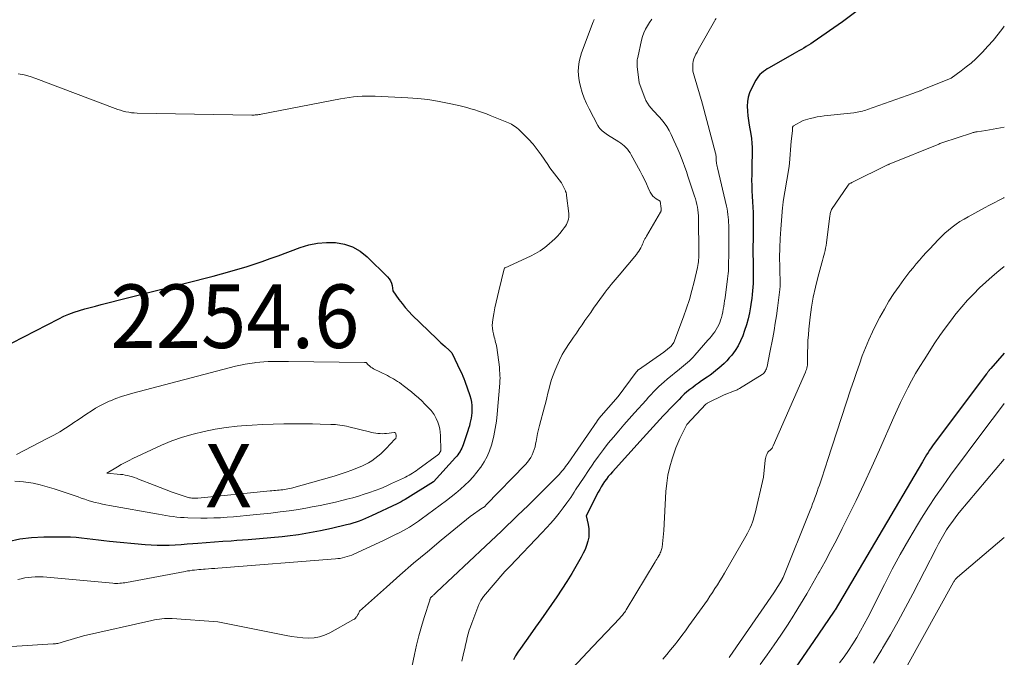
# Model space of a CAD drawing. Units: feet. Extents: x 1142031 to 1146672, y 7069020 to 7074982.
# Drawn here: x 1146517 to 1146672, y 7070500 to 7070600 of the extents above; entities that cross this region are included whole.
import ezdxf
from ezdxf.enums import TextEntityAlignment as Align

# ---------------------------------------------------------------- set-up
doc = ezdxf.new("R2010")
doc.units = ezdxf.units.FT
doc.header["$MEASUREMENT"] = 0
for name, color, linetype, lineweight in [('Level 44', 7, 'Continuous', 0), ('Level 45', 7, 'Continuous', 0), ('Level 46', 7, 'Continuous', 0)]:
    doc.layers.add(name, color=color, linetype=linetype, lineweight=lineweight)
doc.styles.add('Style-ENGINEERING', font='ENGINEERING.shx')

msp = doc.modelspace()

# ---------------------------------------------------------------- linework, layer by layer
at = {"layer": 'Level 44', "color": 32, "linetype": 'Continuous', "lineweight": 30, "flags": 128}
for points, elevation in [([(1146648.88, 7070601.89), (1146646.57, 7070600.15), (1146641.95, 7070596.95), (1146641.59, 7070596.7), (1146641.22, 7070596.47), (1146640.84, 7070596.25), (1146640.46, 7070596.03), (1146640.08, 7070595.82), (1146639.69, 7070595.61), (1146639.31, 7070595.39), (1146638.93, 7070595.18), (1146635.03, 7070592.94), (1146634.72, 7070592.75), (1146634.41, 7070592.54), (1146634.12, 7070592.33), (1146633.83, 7070592.1), (1146633.57, 7070591.85), (1146633.32, 7070591.59), (1146633.11, 7070591.3), (1146632.92, 7070590.99), (1146632.21, 7070589.66), (1146631.92, 7070588.99), (1146631.7, 7070588.3), (1146631.6, 7070587.59), (1146631.57, 7070586.86), (1146631.62, 7070586.11), (1146631.68, 7070585.37), (1146631.78, 7070584.63), (1146631.89, 7070583.9), (1146632.14, 7070582.48), (1146632.24, 7070581.77), (1146632.31, 7070581.06), (1146632.34, 7070580.35), (1146632.35, 7070579.64), (1146632.33, 7070578.93), (1146632.31, 7070578.21), (1146632.29, 7070577.5), (1146632.28, 7070576.78), (1146632.26, 7070576.08), (1146632.25, 7070575.23), (1146632.26, 7070574.38), (1146632.3, 7070573.53), (1146632.35, 7070572.69), (1146632.4, 7070571.84), (1146632.44, 7070570.99), (1146632.47, 7070570.14), (1146632.47, 7070569.29), (1146632.47, 7070568.03), (1146632.47, 7070567.26), (1146632.47, 7070566.49), (1146632.47, 7070565.72), (1146632.46, 7070564.95), (1146632.46, 7070564.18), (1146632.46, 7070563.41), (1146632.47, 7070562.64), (1146632.49, 7070561.86), (1146632.51, 7070560.75), (1146632.51, 7070560.16), (1146632.51, 7070559.57), (1146632.49, 7070558.98), (1146632.45, 7070558.39), (1146632.41, 7070557.8), (1146632.35, 7070557.22), (1146632.28, 7070556.63), (1146632.2, 7070556.05), (1146632.09, 7070555.3), (1146631.92, 7070554.35), (1146631.72, 7070553.41), (1146631.45, 7070552.48), (1146631.15, 7070551.57), (1146630.85, 7070550.73), (1146630.51, 7070549.92), (1146630.12, 7070549.15), (1146629.64, 7070548.41), (1146629.12, 7070547.71), (1146628.73, 7070547.25), (1146628.35, 7070546.81), (1146627.95, 7070546.39), (1146627.53, 7070546), (1146627.09, 7070545.62), (1146626.64, 7070545.25), (1146626.18, 7070544.9), (1146625.72, 7070544.55), (1146625.25, 7070544.22), (1146624.38, 7070543.62), (1146623.91, 7070543.29), (1146623.44, 7070542.95), (1146622.98, 7070542.61), (1146622.53, 7070542.26), (1146622.08, 7070541.89), (1146621.65, 7070541.52), (1146621.23, 7070541.12), (1146620.83, 7070540.72), (1146619.41, 7070539.24), (1146618.87, 7070538.68), (1146618.34, 7070538.11), (1146617.81, 7070537.54), (1146617.28, 7070536.96), (1146616.75, 7070536.39), (1146616.23, 7070535.81), (1146615.7, 7070535.23), (1146615.18, 7070534.65), (1146610.35, 7070529.33), (1146610.03, 7070528.96), (1146609.71, 7070528.58), (1146609.42, 7070528.19), (1146609.13, 7070527.8), (1146608.86, 7070527.39), (1146608.6, 7070526.97), (1146608.35, 7070526.55), (1146608.12, 7070526.11), (1146606.22, 7070522.41), (1146606.54, 7070521.03), (1146606.64, 7070520.37), (1146606.67, 7070519.7), (1146606.62, 7070519.04), (1146606.5, 7070518.38), (1146606.3, 7070517.73), (1146606.07, 7070517.1), (1146605.78, 7070516.49), (1146605.46, 7070515.89), (1146603.95, 7070513.32), (1146603.19, 7070512.07), (1146602.41, 7070510.84), (1146601.61, 7070509.62), (1146600.78, 7070508.42), (1146599.93, 7070507.23), (1146599.09, 7070506.04), (1146598.24, 7070504.85), (1146597.4, 7070503.66), (1146595.88, 7070501.52), (1146595.49, 7070500.94), (1146595.11, 7070500.34), (1146594.78, 7070499.72)], 2240), ([(1146508.54, 7070545.87), (1146523.26, 7070553.42), (1146524.05, 7070553.8), (1146524.86, 7070554.15), (1146525.68, 7070554.45), (1146526.52, 7070554.72), (1146527.36, 7070554.96), (1146528.21, 7070555.19), (1146529.06, 7070555.42), (1146529.92, 7070555.64), (1146547.57, 7070560.13), (1146548.86, 7070560.47), (1146550.16, 7070560.83), (1146551.44, 7070561.2), (1146552.73, 7070561.6), (1146554, 7070562.01), (1146555.27, 7070562.44), (1146556.54, 7070562.88), (1146557.8, 7070563.34), (1146561.23, 7070564.62), (1146562.6, 7070565.03), (1146563.98, 7070565.31), (1146565.39, 7070565.42), (1146566.81, 7070565.41), (1146568.19, 7070565.15), (1146569.48, 7070564.73), (1146570.66, 7070564.04), (1146571.76, 7070563.17), (1146574.98, 7070560.03), (1146575.24, 7070559.72), (1146575.45, 7070559.39), (1146575.6, 7070559.02), (1146575.7, 7070558.63), (1146575.83, 7070557.8), (1146576.77, 7070556.46), (1146577.26, 7070555.8), (1146577.77, 7070555.17), (1146578.31, 7070554.56), (1146578.88, 7070553.98), (1146582.71, 7070550.26), (1146583.04, 7070549.95), (1146583.36, 7070549.64), (1146583.7, 7070549.34), (1146584.04, 7070549.04), (1146584.69, 7070548.47), (1146584.78, 7070548.39), (1146585.09, 7070548.05), (1146586.48, 7070545.17), (1146586.65, 7070544.78), (1146586.82, 7070544.4), (1146586.97, 7070544.01), (1146587.12, 7070543.61), (1146587.92, 7070541.31), (1146588.07, 7070540.81), (1146588.18, 7070540.29), (1146588.23, 7070539.77), (1146588.25, 7070539.24), (1146588.25, 7070539.01), (1146588.23, 7070538.6), (1146588.2, 7070538.18), (1146588.13, 7070537.77), (1146588.05, 7070537.36), (1146587.95, 7070536.95), (1146587.85, 7070536.55), (1146587.73, 7070536.15), (1146587.6, 7070535.75), (1146586.88, 7070533.57), (1146586.77, 7070533.29), (1146586.66, 7070533.02), (1146586.53, 7070532.76), (1146586.38, 7070532.5), (1146586.22, 7070532.25), (1146586.05, 7070532.01), (1146585.87, 7070531.78), (1146585.68, 7070531.56), (1146582.2, 7070527.75), (1146577.77, 7070524.98), (1146577.46, 7070524.79), (1146577.14, 7070524.61), (1146576.81, 7070524.44), (1146576.48, 7070524.27), (1146572.48, 7070522.38), (1146572, 7070522.17), (1146571.52, 7070521.96), (1146571.03, 7070521.76), (1146570.54, 7070521.57), (1146570.04, 7070521.4), (1146569.54, 7070521.24), (1146569.03, 7070521.09), (1146568.52, 7070520.96), (1146566.15, 7070520.4), (1146564.44, 7070520.02), (1146562.73, 7070519.69), (1146561, 7070519.42), (1146559.27, 7070519.2), (1146558.41, 7070519.1), (1146556.64, 7070518.92), (1146554.86, 7070518.75), (1146553.08, 7070518.61), (1146551.3, 7070518.49), (1146550.36, 7070518.43), (1146549.05, 7070518.35), (1146547.74, 7070518.25), (1146546.43, 7070518.15), (1146545.12, 7070518.05), (1146544.38, 7070517.98), (1146543.44, 7070517.91), (1146542.51, 7070517.84), (1146541.57, 7070517.78), (1146540.63, 7070517.73), (1146539.69, 7070517.71), (1146538.75, 7070517.71), (1146537.81, 7070517.75), (1146536.88, 7070517.82), (1146531.27, 7070518.35), (1146530.38, 7070518.44), (1146529.5, 7070518.54), (1146528.62, 7070518.66), (1146527.74, 7070518.79), (1146526.86, 7070518.9), (1146525.98, 7070518.98), (1146525.09, 7070519.03), (1146524.21, 7070519.05), (1146520.89, 7070519.05), (1146519, 7070518.95), (1146517.12, 7070518.73), (1146515.28, 7070518.3)], 2250), ([(1146672, 7070547.98), (1146669.86, 7070545.59), (1146669.81, 7070545.54), (1146669.77, 7070545.49), (1146669.73, 7070545.43), (1146669.68, 7070545.38), (1146669.64, 7070545.33), (1146669.6, 7070545.27), (1146669.56, 7070545.22), (1146669.52, 7070545.16), (1146669.48, 7070545.1), (1146669.41, 7070545.02), (1146669.35, 7070544.93), (1146669.29, 7070544.85), (1146669.22, 7070544.76), (1146660.99, 7070533.77), (1146660.73, 7070533.43), (1146660.49, 7070533.08), (1146660.25, 7070532.72), (1146660.01, 7070532.37), (1146659.78, 7070532), (1146659.56, 7070531.64), (1146659.34, 7070531.28), (1146659.12, 7070530.91), (1146645.41, 7070507.62), (1146645.4, 7070507.6), (1146645.38, 7070507.59), (1146645.37, 7070507.57), (1146645.36, 7070507.55), (1146645.31, 7070507.47), (1146645.3, 7070507.45), (1146645.28, 7070507.43), (1146645.27, 7070507.41), (1146645.26, 7070507.39), (1146641.97, 7070502.59), (1146637.01, 7070495.38)], 2230)]:
    msp.add_lwpolyline(points, dxfattribs=dict(at, elevation=elevation))
at = {"layer": 'Level 45', "color": 32, "linetype": 'Continuous', "lineweight": 0, "flags": 128}
for points, elevation in [([(1146607.5, 7070600.53), (1146607.42, 7070600.35), (1146607.35, 7070600.17), (1146605.51, 7070595.25), (1146605.33, 7070594.69), (1146605.18, 7070594.13), (1146605.08, 7070593.56), (1146605, 7070592.98), (1146604.98, 7070592.4), (1146605, 7070591.82), (1146605.07, 7070591.24), (1146605.18, 7070590.67), (1146605.35, 7070589.96), (1146605.6, 7070589.05), (1146605.9, 7070588.16), (1146606.27, 7070587.29), (1146606.68, 7070586.44), (1146608.07, 7070583.83), (1146608.21, 7070583.6), (1146608.36, 7070583.39), (1146608.54, 7070583.19), (1146608.73, 7070583.01), (1146608.94, 7070582.85), (1146609.16, 7070582.69), (1146609.38, 7070582.53), (1146609.6, 7070582.39), (1146611.37, 7070581.28), (1146611.66, 7070581.07), (1146611.95, 7070580.85), (1146612.22, 7070580.61), (1146612.48, 7070580.36), (1146612.71, 7070580.09), (1146612.94, 7070579.81), (1146613.13, 7070579.51), (1146613.32, 7070579.2), (1146614.7, 7070576.66), (1146615.04, 7070576), (1146615.38, 7070575.35), (1146615.7, 7070574.68), (1146616, 7070574.01), (1146616.3, 7070573.33), (1146616.48, 7070573.02), (1146616.69, 7070572.73), (1146616.95, 7070572.5), (1146617.24, 7070572.29), (1146617.87, 7070571.92), (1146618.03, 7070570.77), (1146618.04, 7070570.69), (1146618.04, 7070570.62), (1146618.04, 7070570.55), (1146618.03, 7070570.48), (1146618.01, 7070570.41), (1146617.99, 7070570.34), (1146617.97, 7070570.27), (1146617.93, 7070570.21), (1146615.71, 7070566.44), (1146615.59, 7070566.23), (1146615.47, 7070566.02), (1146615.37, 7070565.8), (1146615.27, 7070565.58), (1146615.17, 7070565.36), (1146615.07, 7070565.14), (1146614.97, 7070564.92), (1146614.87, 7070564.7), (1146614.81, 7070564.57), (1146614.66, 7070564.3), (1146614.5, 7070564.03), (1146614.32, 7070563.78), (1146614.13, 7070563.53), (1146611.42, 7070560.3), (1146611.1, 7070559.92), (1146610.78, 7070559.54), (1146610.46, 7070559.17), (1146610.14, 7070558.79), (1146609.82, 7070558.41), (1146609.52, 7070558.02), (1146609.22, 7070557.62), (1146608.93, 7070557.22), (1146607.4, 7070555.06), (1146606.95, 7070554.41), (1146606.5, 7070553.77), (1146606.04, 7070553.12), (1146605.59, 7070552.47), (1146605.14, 7070551.82), (1146604.69, 7070551.17), (1146604.24, 7070550.53), (1146603.79, 7070549.88), (1146603.53, 7070549.5), (1146602.98, 7070548.65), (1146602.46, 7070547.78), (1146602.01, 7070546.88), (1146601.59, 7070545.96), (1146601.28, 7070545.22), (1146601.02, 7070544.53), (1146600.77, 7070543.84), (1146600.57, 7070543.13), (1146600.38, 7070542.42), (1146600.21, 7070541.7), (1146600.04, 7070540.98), (1146599.86, 7070540.27), (1146599.67, 7070539.55), (1146598.9, 7070536.6), (1146598.74, 7070535.97), (1146598.59, 7070535.35), (1146598.46, 7070534.72), (1146598.34, 7070534.09), (1146598.28, 7070533.73), (1146598.18, 7070533.28), (1146598.06, 7070532.84), (1146597.9, 7070532.41), (1146597.73, 7070531.98), (1146597.51, 7070531.58), (1146597.27, 7070531.19), (1146596.99, 7070530.83), (1146596.69, 7070530.48), (1146590.45, 7070524.05), (1146590.39, 7070523.99), (1146590.33, 7070523.94), (1146590.27, 7070523.88), (1146590.21, 7070523.83), (1146590.14, 7070523.78), (1146590.08, 7070523.73), (1146590.01, 7070523.68), (1146589.94, 7070523.63), (1146587.99, 7070522.29), (1146583.44, 7070518.57), (1146581.26, 7070516.75), (1146579.08, 7070514.92), (1146576.94, 7070513.06), (1146574.81, 7070511.18), (1146570.57, 7070507.39), (1146570.51, 7070507.22), (1146570.48, 7070507.14), (1146570.45, 7070507.06), (1146570.41, 7070506.98), (1146570.37, 7070506.9), (1146570.33, 7070506.84), (1146570.26, 7070506.73), (1146570.2, 7070506.62), (1146570.12, 7070506.52), (1146570.05, 7070506.42), (1146569.96, 7070506.3), (1146569.87, 7070506.21), (1146569.76, 7070506.13), (1146569.65, 7070506.06), (1146565.88, 7070503.98), (1146565.08, 7070503.62), (1146564.27, 7070503.35), (1146563.42, 7070503.21), (1146562.54, 7070503.16), (1146561.66, 7070503.21), (1146560.78, 7070503.28), (1146559.9, 7070503.4), (1146559.02, 7070503.55), (1146548.28, 7070505.68), (1146541.08, 7070506.22), (1146540.69, 7070506.24), (1146540.29, 7070506.24), (1146539.89, 7070506.22), (1146539.5, 7070506.19), (1146539.1, 7070506.14), (1146538.71, 7070506.08), (1146538.32, 7070506), (1146537.93, 7070505.92), (1146527.18, 7070503.48), (1146523.82, 7070502.48), (1146523.64, 7070502.43), (1146523.46, 7070502.39), (1146523.29, 7070502.35), (1146523.11, 7070502.31), (1146522.93, 7070502.28), (1146522.75, 7070502.26), (1146522.57, 7070502.24), (1146522.39, 7070502.22), (1146515.06, 7070501.75)], 2246), ([(1146616.55, 7070600.57), (1146616.19, 7070600.06), (1146615.85, 7070599.54), (1146615.56, 7070598.99), (1146615.3, 7070598.43), (1146615.1, 7070597.85), (1146614.94, 7070597.25), (1146614.33, 7070594.55), (1146614.29, 7070594.38), (1146614.26, 7070594.2), (1146614.24, 7070594.02), (1146614.23, 7070593.84), (1146614.23, 7070593.66), (1146614.23, 7070593.48), (1146614.24, 7070593.29), (1146614.26, 7070593.11), (1146614.57, 7070590.53), (1146615.44, 7070588.18), (1146615.63, 7070587.75), (1146615.86, 7070587.33), (1146616.13, 7070586.94), (1146616.43, 7070586.57), (1146616.76, 7070586.22), (1146617.09, 7070585.87), (1146617.41, 7070585.51), (1146617.74, 7070585.15), (1146618.05, 7070584.8), (1146618.5, 7070584.25), (1146618.91, 7070583.67), (1146619.27, 7070583.06), (1146619.6, 7070582.43), (1146620.04, 7070581.47), (1146620.35, 7070580.78), (1146620.65, 7070580.09), (1146620.94, 7070579.39), (1146621.21, 7070578.69), (1146621.48, 7070577.99), (1146621.74, 7070577.28), (1146621.99, 7070576.57), (1146622.24, 7070575.85), (1146623.29, 7070572.73), (1146623.42, 7070572.3), (1146623.55, 7070571.86), (1146623.65, 7070571.42), (1146623.74, 7070570.98), (1146623.8, 7070570.54), (1146623.85, 7070570.09), (1146623.89, 7070569.64), (1146623.9, 7070569.19), (1146623.97, 7070563.89), (1146623.97, 7070563.59), (1146623.96, 7070563.29), (1146623.94, 7070562.99), (1146623.92, 7070562.69), (1146623.88, 7070562.39), (1146623.84, 7070562.09), (1146623.79, 7070561.79), (1146623.72, 7070561.5), (1146623.21, 7070559.25), (1146622.85, 7070557.84), (1146622.46, 7070556.45), (1146622.01, 7070555.07), (1146621.52, 7070553.7), (1146620, 7070549.66), (1146619.62, 7070549.12), (1146619.6, 7070549.1), (1146618.42, 7070548.13), (1146614.46, 7070545.39), (1146614.41, 7070545.35), (1146614.36, 7070545.31), (1146614.32, 7070545.28), (1146614.28, 7070545.24), (1146614.23, 7070545.18), (1146614.18, 7070545.12), (1146614.14, 7070545.06), (1146614.13, 7070545.04), (1146614.12, 7070545.03), (1146614.11, 7070545.01), (1146614.1, 7070545), (1146611.28, 7070541.19), (1146608.24, 7070537.7), (1146608.2, 7070537.65), (1146608.16, 7070537.6), (1146608.12, 7070537.56), (1146608.08, 7070537.51), (1146608.04, 7070537.46), (1146608.01, 7070537.41), (1146607.97, 7070537.36), (1146607.94, 7070537.31), (1146603.37, 7070530.67), (1146603.19, 7070530.41), (1146603, 7070530.15), (1146602.81, 7070529.89), (1146602.61, 7070529.64), (1146602.41, 7070529.4), (1146602.2, 7070529.15), (1146601.99, 7070528.92), (1146601.76, 7070528.69), (1146597.08, 7070524.04), (1146596.25, 7070523.23), (1146595.42, 7070522.42), (1146594.59, 7070521.61), (1146593.76, 7070520.8), (1146592.93, 7070520), (1146592.09, 7070519.19), (1146591.25, 7070518.4), (1146590.4, 7070517.6), (1146582.7, 7070510.36), (1146582.59, 7070510.26), (1146582.48, 7070510.16), (1146582.37, 7070510.05), (1146582.25, 7070509.95), (1146582.17, 7070509.88), (1146582.1, 7070509.82), (1146582.03, 7070509.75), (1146581.95, 7070509.69), (1146581.88, 7070509.63), (1146581.74, 7070509.5), (1146581.7, 7070509.38), (1146581.69, 7070509.32), (1146581.67, 7070509.26), (1146581.65, 7070509.2), (1146581.63, 7070509.14), (1146580.75, 7070506.39), (1146580.31, 7070504.95), (1146579.9, 7070503.5), (1146579.54, 7070502.04), (1146579.22, 7070500.57), (1146577.3, 7070491.32)], 2244), ([(1146626.68, 7070600.69), (1146626.54, 7070600.47), (1146626.41, 7070600.24), (1146624.05, 7070596.09), (1146623.85, 7070595.75), (1146623.67, 7070595.4), (1146623.49, 7070595.04), (1146623.32, 7070594.69), (1146623.18, 7070594.32), (1146623.07, 7070593.95), (1146623.01, 7070593.57), (1146622.98, 7070593.18), (1146622.99, 7070592.79), (1146623.03, 7070592.4), (1146623.1, 7070592.02), (1146623.19, 7070591.64), (1146624.46, 7070587.41), (1146624.48, 7070587.37), (1146624.53, 7070587.22), (1146626.57, 7070579.5), (1146626.6, 7070579.34), (1146626.63, 7070579.18), (1146626.65, 7070579.03), (1146626.66, 7070578.87), (1146626.67, 7070578.71), (1146626.68, 7070578.55), (1146626.69, 7070578.39), (1146626.7, 7070578.23), (1146626.71, 7070578.09), (1146626.73, 7070577.85), (1146626.77, 7070577.62), (1146626.81, 7070577.39), (1146626.86, 7070577.17), (1146628.29, 7070571.12), (1146628.38, 7070570.7), (1146628.46, 7070570.28), (1146628.52, 7070569.85), (1146628.57, 7070569.43), (1146628.61, 7070569), (1146628.63, 7070568.57), (1146628.65, 7070568.14), (1146628.65, 7070567.71), (1146628.65, 7070562.98), (1146628.64, 7070562.57), (1146628.64, 7070562.16), (1146628.63, 7070561.75), (1146628.61, 7070561.34), (1146628.59, 7070560.93), (1146628.56, 7070560.52), (1146628.52, 7070560.12), (1146628.47, 7070559.71), (1146628.07, 7070556.7), (1146628, 7070556.26), (1146627.94, 7070555.81), (1146627.87, 7070555.37), (1146627.8, 7070554.93), (1146627.72, 7070554.49), (1146627.62, 7070554.05), (1146627.49, 7070553.62), (1146627.35, 7070553.2), (1146627.23, 7070552.84), (1146627.07, 7070552.46), (1146626.89, 7070552.08), (1146626.68, 7070551.72), (1146626.45, 7070551.37), (1146626.19, 7070551.03), (1146625.94, 7070550.7), (1146625.67, 7070550.37), (1146625.39, 7070550.05), (1146623.33, 7070547.7), (1146623.06, 7070547.39), (1146622.77, 7070547.09), (1146622.47, 7070546.81), (1146622.17, 7070546.53), (1146621.86, 7070546.25), (1146621.55, 7070545.98), (1146621.23, 7070545.72), (1146620.91, 7070545.46), (1146618.97, 7070543.89), (1146618.52, 7070543.51), (1146618.08, 7070543.13), (1146617.66, 7070542.73), (1146617.24, 7070542.32), (1146616.83, 7070541.9), (1146616.43, 7070541.48), (1146616.03, 7070541.05), (1146615.64, 7070540.62), (1146613.85, 7070538.61), (1146613.01, 7070537.66), (1146612.17, 7070536.71), (1146611.34, 7070535.75), (1146610.52, 7070534.78), (1146609.71, 7070533.81), (1146608.93, 7070532.82), (1146608.17, 7070531.8), (1146607.44, 7070530.77), (1146607.26, 7070530.52), (1146606.58, 7070529.51), (1146605.9, 7070528.5), (1146605.23, 7070527.48), (1146604.57, 7070526.46), (1146604.36, 7070526.13), (1146603.8, 7070525.28), (1146603.21, 7070524.44), (1146602.6, 7070523.63), (1146601.98, 7070522.82), (1146601.33, 7070522.04), (1146600.66, 7070521.26), (1146599.98, 7070520.51), (1146599.29, 7070519.76), (1146594.21, 7070514.42), (1146594.08, 7070514.28), (1146593.95, 7070514.15), (1146593.82, 7070514.02), (1146593.68, 7070513.88), (1146593.42, 7070513.62), (1146590.09, 7070509.69), (1146589.87, 7070509.4), (1146589.67, 7070509.09), (1146589.5, 7070508.77), (1146589.35, 7070508.44), (1146588.22, 7070505.49), (1146588.02, 7070504.93), (1146587.84, 7070504.37), (1146587.67, 7070503.81), (1146587.52, 7070503.23), (1146587.38, 7070502.66), (1146587.25, 7070502.08), (1146587.12, 7070501.51), (1146587, 7070500.93), (1146586.69, 7070499.49)], 2242), ([(1146672, 7070599.46), (1146671.79, 7070599.18), (1146671.03, 7070598.19), (1146670.24, 7070597.23), (1146669.42, 7070596.3), (1146668.57, 7070595.39), (1146668.2, 7070595.01), (1146667.5, 7070594.33), (1146666.77, 7070593.67), (1146666.02, 7070593.05), (1146665.24, 7070592.45), (1146663.66, 7070591.29), (1146659.36, 7070589.54), (1146659.25, 7070589.49), (1146659.14, 7070589.45), (1146659.03, 7070589.41), (1146658.92, 7070589.36), (1146658.81, 7070589.32), (1146658.7, 7070589.28), (1146658.59, 7070589.24), (1146658.48, 7070589.2), (1146658.34, 7070589.15), (1146658.16, 7070589.08), (1146657.97, 7070589.01), (1146657.79, 7070588.95), (1146657.61, 7070588.88), (1146650.46, 7070586.35), (1146650.2, 7070586.26), (1146649.94, 7070586.18), (1146649.67, 7070586.1), (1146649.4, 7070586.04), (1146649.13, 7070585.98), (1146648.86, 7070585.93), (1146648.59, 7070585.89), (1146648.32, 7070585.85), (1146643.66, 7070585.34), (1146643.1, 7070585.27), (1146642.55, 7070585.18), (1146642, 7070585.06), (1146641.46, 7070584.92), (1146640.38, 7070584.63), (1146638.86, 7070583.77), (1146638.82, 7070583.74), (1146638.78, 7070583.71), (1146638.75, 7070583.68), (1146638.72, 7070583.64), (1146638.68, 7070583.59), (1146638.67, 7070583.57), (1146638.67, 7070583.56), (1146638.66, 7070583.54), (1146638.66, 7070583.52), (1146638.66, 7070583.43), (1146638.67, 7070583.41), (1146638.67, 7070583.39), (1146638.67, 7070583.37), (1146638.67, 7070583.35), (1146638.67, 7070583.26), (1146638.68, 7070583.2), (1146638.68, 7070583.14), (1146638.67, 7070583.07), (1146638.66, 7070583.01), (1146638.45, 7070581.38), (1146638.2, 7070577.91), (1146638.19, 7070577.76), (1146638.17, 7070577.61), (1146638.16, 7070577.46), (1146638.14, 7070577.32), (1146638.11, 7070577.17), (1146638.09, 7070577.02), (1146638.07, 7070576.88), (1146638.04, 7070576.73), (1146637.24, 7070571.86), (1146637.22, 7070571.75), (1146637.2, 7070571.63), (1146637.18, 7070571.51), (1146637.17, 7070571.39), (1146637.15, 7070571.27), (1146637.14, 7070571.16), (1146637.13, 7070571.04), (1146637.11, 7070570.92), (1146636.84, 7070567.51), (1146636.74, 7070566.04), (1146636.68, 7070564.56), (1146636.66, 7070563.08), (1146636.67, 7070561.6), (1146636.73, 7070558.67), (1146636.73, 7070558.56), (1146636.67, 7070558.03), (1146636.3, 7070555.06), (1146636.14, 7070553.9), (1146635.97, 7070552.73), (1146635.78, 7070551.57), (1146635.57, 7070550.41), (1146635.12, 7070548.1), (1146634.68, 7070545.92), (1146634.63, 7070545.73), (1146634.57, 7070545.55), (1146634.5, 7070545.37), (1146634.42, 7070545.2), (1146634.32, 7070545.04), (1146634.2, 7070544.9), (1146634.06, 7070544.77), (1146633.91, 7070544.66), (1146630.33, 7070542.43), (1146630.14, 7070542.32), (1146629.96, 7070542.23), (1146629.76, 7070542.14), (1146629.57, 7070542.06), (1146627.95, 7070541.45), (1146625.27, 7070540.11), (1146625.25, 7070540.1), (1146625.23, 7070540.09), (1146625.21, 7070540.07), (1146625.19, 7070540.06), (1146625.12, 7070540.01), (1146625.11, 7070540), (1146625.09, 7070539.98), (1146625.07, 7070539.97), (1146625.06, 7070539.95), (1146622.07, 7070536.76), (1146621.32, 7070535.32), (1146620.96, 7070534.58), (1146620.62, 7070533.84), (1146620.32, 7070533.09), (1146620.05, 7070532.32), (1146619.73, 7070531.36), (1146619.37, 7070530.1), (1146619.08, 7070528.82), (1146618.89, 7070527.52), (1146618.77, 7070526.21), (1146618.45, 7070520.1), (1146618.16, 7070517.45), (1146618.13, 7070517.27), (1146618.09, 7070517.09), (1146618.03, 7070516.91), (1146617.97, 7070516.73), (1146617.89, 7070516.56), (1146617.81, 7070516.38), (1146617.73, 7070516.22), (1146617.63, 7070516.05), (1146617.58, 7070515.97), (1146617.46, 7070515.77), (1146617.33, 7070515.56), (1146617.21, 7070515.36), (1146617.09, 7070515.15), (1146612.51, 7070507.58), (1146612.4, 7070507.41), (1146612.29, 7070507.24), (1146612.17, 7070507.07), (1146612.05, 7070506.9), (1146611.92, 7070506.74), (1146611.79, 7070506.58), (1146611.65, 7070506.43), (1146611.51, 7070506.28), (1146607.27, 7070501.84), (1146604.1, 7070498.43)], 2238), ([(1146516.87, 7070591.99), (1146517.81, 7070591.81), (1146518.74, 7070591.55), (1146519.65, 7070591.25), (1146532.15, 7070586.51), (1146532.57, 7070586.36), (1146532.99, 7070586.23), (1146533.41, 7070586.11), (1146533.84, 7070586), (1146534.27, 7070585.91), (1146534.71, 7070585.85), (1146535.14, 7070585.81), (1146535.58, 7070585.79), (1146553.61, 7070585.48), (1146553.8, 7070585.48), (1146553.99, 7070585.48), (1146554.18, 7070585.5), (1146554.37, 7070585.51), (1146554.56, 7070585.53), (1146554.74, 7070585.56), (1146554.93, 7070585.58), (1146555.12, 7070585.62), (1146567.59, 7070588.03), (1146568.26, 7070588.15), (1146568.94, 7070588.25), (1146569.62, 7070588.33), (1146570.3, 7070588.4), (1146570.99, 7070588.44), (1146571.67, 7070588.46), (1146572.36, 7070588.46), (1146573.04, 7070588.44), (1146578.19, 7070588.2), (1146579.75, 7070588.08), (1146581.31, 7070587.91), (1146582.85, 7070587.66), (1146584.39, 7070587.36), (1146586.19, 7070586.96), (1146586.82, 7070586.81), (1146587.45, 7070586.65), (1146588.07, 7070586.47), (1146588.7, 7070586.29), (1146589.31, 7070586.09), (1146589.93, 7070585.88), (1146590.54, 7070585.66), (1146591.14, 7070585.42), (1146594.03, 7070584.24), (1146594.46, 7070584.03), (1146594.87, 7070583.79), (1146595.26, 7070583.51), (1146595.62, 7070583.2), (1146596.44, 7070582.42), (1146597.17, 7070581.68), (1146597.87, 7070580.9), (1146598.52, 7070580.08), (1146599.13, 7070579.24), (1146600.17, 7070577.69), (1146600.51, 7070577.19), (1146600.86, 7070576.7), (1146601.23, 7070576.23), (1146601.6, 7070575.75), (1146602.37, 7070574.82), (1146602.97, 7070573.54), (1146602.98, 7070573.52), (1146602.99, 7070573.5), (1146603, 7070573.48), (1146603, 7070573.46), (1146603.03, 7070573.38), (1146603.04, 7070573.36), (1146603.05, 7070573.34), (1146603.05, 7070573.32), (1146603.06, 7070573.3), (1146603.09, 7070573.16), (1146603.11, 7070573.07), (1146603.13, 7070572.98), (1146603.14, 7070572.89), (1146603.15, 7070572.8), (1146603.49, 7070569.99), (1146603.5, 7070569.69), (1146603.49, 7070569.39), (1146603.44, 7070569.09), (1146603.35, 7070568.8), (1146603.24, 7070568.52), (1146603.11, 7070568.25), (1146602.95, 7070567.99), (1146602.78, 7070567.74), (1146602.45, 7070567.31), (1146602.09, 7070566.86), (1146601.72, 7070566.43), (1146601.31, 7070566.02), (1146600.89, 7070565.63), (1146600.42, 7070565.21), (1146599.73, 7070564.65), (1146599.01, 7070564.13), (1146598.25, 7070563.68), (1146597.45, 7070563.27), (1146593.49, 7070561.45), (1146593.41, 7070561.43), (1146593.38, 7070561.4), (1146593.32, 7070561.28), (1146592.48, 7070557.83), (1146592.26, 7070556.93), (1146592.06, 7070556.02), (1146591.87, 7070555.11), (1146591.69, 7070554.2), (1146591.53, 7070553.32), (1146591.47, 7070552.85), (1146591.45, 7070552.38), (1146591.49, 7070551.91), (1146591.56, 7070551.44), (1146591.64, 7070551.04), (1146591.71, 7070550.77), (1146591.77, 7070550.5), (1146591.84, 7070550.23), (1146591.92, 7070549.96), (1146591.99, 7070549.69), (1146592.06, 7070549.42), (1146592.11, 7070549.15), (1146592.15, 7070548.87), (1146592.6, 7070545.79), (1146592.67, 7070544.34), (1146592.68, 7070544.21), (1146592.68, 7070544.08), (1146592.68, 7070543.95), (1146592.67, 7070543.82), (1146592.67, 7070543.69), (1146592.66, 7070543.56), (1146592.65, 7070543.43), (1146592.64, 7070543.3), (1146592.23, 7070538.41), (1146592.11, 7070537.27), (1146591.93, 7070536.13), (1146591.7, 7070535), (1146591.42, 7070533.88), (1146591.32, 7070533.53), (1146591.01, 7070532.61), (1146590.64, 7070531.72), (1146590.18, 7070530.88), (1146589.66, 7070530.07), (1146589.62, 7070530.01), (1146589.05, 7070529.27), (1146588.46, 7070528.55), (1146587.82, 7070527.86), (1146587.15, 7070527.2), (1146586.45, 7070526.58), (1146585.74, 7070525.96), (1146585.01, 7070525.38), (1146584.26, 7070524.81), (1146580.28, 7070521.86), (1146579.83, 7070521.54), (1146579.37, 7070521.23), (1146578.91, 7070520.93), (1146578.44, 7070520.63), (1146577.97, 7070520.35), (1146577.49, 7070520.08), (1146577, 7070519.82), (1146576.51, 7070519.57), (1146576.46, 7070519.54), (1146575.94, 7070519.28), (1146575.41, 7070519.03), (1146574.89, 7070518.78), (1146574.36, 7070518.53), (1146569.7, 7070516.37), (1146569.35, 7070516.22), (1146569, 7070516.08), (1146568.64, 7070515.97), (1146568.27, 7070515.86), (1146567.9, 7070515.78), (1146567.53, 7070515.7), (1146567.16, 7070515.65), (1146566.78, 7070515.61), (1146548.29, 7070514.15), (1146547.79, 7070514.12), (1146547.3, 7070514.08), (1146546.8, 7070514.05), (1146546.31, 7070514.01), (1146546.04, 7070514), (1146545.68, 7070513.97), (1146545.32, 7070513.94), (1146544.96, 7070513.91), (1146544.6, 7070513.86), (1146544.24, 7070513.82), (1146543.88, 7070513.76), (1146543.52, 7070513.71), (1146543.16, 7070513.64), (1146533.91, 7070511.91), (1146533.64, 7070511.86), (1146533.38, 7070511.82), (1146533.11, 7070511.79), (1146532.85, 7070511.77), (1146532.58, 7070511.76), (1146532.31, 7070511.75), (1146532.04, 7070511.76), (1146531.77, 7070511.78), (1146521.99, 7070512.7), (1146521.4, 7070512.75), (1146520.81, 7070512.78), (1146520.22, 7070512.79), (1146519.63, 7070512.78), (1146519.55, 7070512.78), (1146519, 7070512.75), (1146518.45, 7070512.69), (1146517.91, 7070512.61), (1146517.37, 7070512.5), (1146516.84, 7070512.37)], 2248), ([(1146672, 7070583.56), (1146669.07, 7070583.03), (1146667.75, 7070582.85), (1146667.64, 7070582.84), (1146667.52, 7070582.82), (1146667.41, 7070582.8), (1146667.3, 7070582.77), (1146667.19, 7070582.75), (1146667.08, 7070582.72), (1146666.97, 7070582.69), (1146666.86, 7070582.65), (1146662.35, 7070581.17), (1146662.19, 7070581.11), (1146662.02, 7070581.05), (1146661.85, 7070580.99), (1146661.69, 7070580.92), (1146653.89, 7070577.74), (1146653.87, 7070577.73), (1146653.85, 7070577.72), (1146653.83, 7070577.72), (1146653.81, 7070577.71), (1146653.73, 7070577.67), (1146653.71, 7070577.66), (1146653.69, 7070577.65), (1146653.67, 7070577.64), (1146653.65, 7070577.63), (1146648, 7070574.84), (1146647.95, 7070574.81), (1146647.9, 7070574.79), (1146647.84, 7070574.77), (1146647.79, 7070574.75), (1146647.71, 7070574.72), (1146647.61, 7070574.65), (1146647.51, 7070574.52), (1146647.5, 7070574.5), (1146647.48, 7070574.48), (1146647.47, 7070574.46), (1146647.46, 7070574.44), (1146644.82, 7070570.61), (1146644.72, 7070570.29), (1146644.67, 7070570.13), (1146644.63, 7070569.97), (1146644.6, 7070569.81), (1146644.57, 7070569.64), (1146644.02, 7070565.35), (1146643.96, 7070564.95), (1146643.89, 7070564.55), (1146643.81, 7070564.16), (1146643.72, 7070563.76), (1146643.61, 7070563.37), (1146643.51, 7070562.98), (1146643.41, 7070562.59), (1146643.3, 7070562.2), (1146642.67, 7070559.91), (1146642.29, 7070558.37), (1146641.95, 7070556.82), (1146641.69, 7070555.26), (1146641.48, 7070553.68), (1146641.26, 7070551.77), (1146641.18, 7070550.87), (1146641.11, 7070549.97), (1146641.08, 7070549.06), (1146641.06, 7070548.15), (1146641.06, 7070546.81), (1146641.06, 7070546.57), (1146641.04, 7070546.34), (1146641.02, 7070546.11), (1146640.98, 7070545.88), (1146640.93, 7070545.65), (1146640.88, 7070545.42), (1146640.8, 7070545.2), (1146640.72, 7070544.99), (1146635.66, 7070533.42), (1146635.6, 7070533.3), (1146635.53, 7070533.18), (1146635.46, 7070533.06), (1146635.37, 7070532.95), (1146635.33, 7070532.91), (1146635.26, 7070532.83), (1146635.19, 7070532.75), (1146635.1, 7070532.68), (1146635.02, 7070532.62), (1146634.94, 7070532.55), (1146634.86, 7070532.48), (1146634.8, 7070532.4), (1146634.75, 7070532.3), (1146634.63, 7070532.07), (1146634.54, 7070531.86), (1146634.47, 7070531.64), (1146634.42, 7070531.41), (1146634.38, 7070531.18), (1146634.14, 7070528.48), (1146632.8, 7070522.82), (1146632.67, 7070522.35), (1146632.54, 7070521.88), (1146632.38, 7070521.42), (1146632.21, 7070520.96), (1146632.01, 7070520.52), (1146631.81, 7070520.07), (1146631.59, 7070519.64), (1146631.35, 7070519.21), (1146627.97, 7070513.37), (1146627.61, 7070512.75), (1146627.24, 7070512.14), (1146626.87, 7070511.53), (1146626.48, 7070510.93), (1146626.09, 7070510.33), (1146625.7, 7070509.73), (1146625.29, 7070509.14), (1146624.88, 7070508.56), (1146622.39, 7070505.07), (1146621.83, 7070504.3), (1146621.27, 7070503.53), (1146620.69, 7070502.77), (1146620.1, 7070502.02), (1146619.5, 7070501.28), (1146618.9, 7070500.54), (1146618.28, 7070499.81)], 2236), ([(1146672, 7070572.51), (1146671.93, 7070572.47), (1146671.17, 7070572.07), (1146670.41, 7070571.67), (1146669.66, 7070571.27), (1146668.91, 7070570.87), (1146666.33, 7070569.47), (1146665.68, 7070569.09), (1146665.03, 7070568.7), (1146664.41, 7070568.28), (1146663.8, 7070567.84), (1146663.21, 7070567.37), (1146662.64, 7070566.88), (1146662.1, 7070566.36), (1146661.57, 7070565.82), (1146660.27, 7070564.42), (1146659.73, 7070563.83), (1146659.2, 7070563.25), (1146658.68, 7070562.65), (1146658.16, 7070562.05), (1146657.65, 7070561.44), (1146657.15, 7070560.83), (1146656.67, 7070560.2), (1146656.19, 7070559.57), (1146655.44, 7070558.54), (1146654.63, 7070557.37), (1146653.85, 7070556.17), (1146653.13, 7070554.94), (1146652.44, 7070553.69), (1146651.86, 7070552.57), (1146651.25, 7070551.34), (1146650.68, 7070550.1), (1146650.15, 7070548.84), (1146649.66, 7070547.56), (1146649.2, 7070546.27), (1146648.75, 7070544.98), (1146648.31, 7070543.68), (1146647.88, 7070542.38), (1146644.2, 7070531.08), (1146643.94, 7070530.27), (1146643.67, 7070529.46), (1146643.4, 7070528.65), (1146643.13, 7070527.85), (1146642.91, 7070527.22), (1146642.74, 7070526.73), (1146642.57, 7070526.23), (1146642.4, 7070525.74), (1146642.22, 7070525.25), (1146642.04, 7070524.76), (1146641.85, 7070524.27), (1146641.66, 7070523.78), (1146641.47, 7070523.3), (1146637.2, 7070512.66), (1146637.18, 7070512.61), (1146637.16, 7070512.56), (1146637.13, 7070512.51), (1146637.11, 7070512.46), (1146637.08, 7070512.41), (1146637.05, 7070512.36), (1146637.02, 7070512.31), (1146636.99, 7070512.26), (1146635.72, 7070510.27), (1146628.83, 7070500.26), (1146628.71, 7070500.1)], 2234), ([(1146672, 7070561.66), (1146671.12, 7070560.96), (1146670.08, 7070560.09), (1146669.08, 7070559.19), (1146668.09, 7070558.26), (1146667.14, 7070557.3), (1146666.21, 7070556.32), (1146665.32, 7070555.3), (1146664.45, 7070554.26), (1146664.38, 7070554.18), (1146663.52, 7070553.06), (1146662.68, 7070551.93), (1146661.87, 7070550.78), (1146661.08, 7070549.6), (1146659.37, 7070546.97), (1146658.69, 7070545.88), (1146658.04, 7070544.78), (1146657.41, 7070543.66), (1146656.81, 7070542.53), (1146656.24, 7070541.38), (1146655.68, 7070540.23), (1146655.14, 7070539.07), (1146654.61, 7070537.9), (1146652.37, 7070532.8), (1146651.17, 7070530.13), (1146649.95, 7070527.46), (1146648.68, 7070524.81), (1146647.39, 7070522.18), (1146646.51, 7070520.42), (1146645.63, 7070518.68), (1146644.73, 7070516.94), (1146643.81, 7070515.22), (1146642.87, 7070513.51), (1146642.84, 7070513.45), (1146641.89, 7070511.78), (1146640.93, 7070510.12), (1146639.94, 7070508.48), (1146638.93, 7070506.84), (1146638.88, 7070506.77), (1146637.87, 7070505.19), (1146636.84, 7070503.61), (1146635.79, 7070502.06), (1146634.71, 7070500.52), (1146633.61, 7070498.99)], 2232), ([(1146571.61, 7070546.54), (1146571.96, 7070546.16), (1146572.15, 7070545.98), (1146572.34, 7070545.82), (1146572.55, 7070545.67), (1146572.78, 7070545.55), (1146574.98, 7070544.46), (1146575.3, 7070544.29), (1146575.62, 7070544.12), (1146575.94, 7070543.94), (1146576.25, 7070543.76), (1146576.56, 7070543.56), (1146576.87, 7070543.36), (1146577.16, 7070543.14), (1146577.45, 7070542.92), (1146578.73, 7070541.9), (1146579.29, 7070541.44), (1146579.83, 7070540.97), (1146580.35, 7070540.48), (1146580.86, 7070539.98), (1146581.52, 7070539.31), (1146581.69, 7070539.13), (1146581.85, 7070538.95), (1146582.01, 7070538.75), (1146582.16, 7070538.56), (1146582.3, 7070538.36), (1146582.43, 7070538.15), (1146582.54, 7070537.93), (1146582.64, 7070537.71), (1146582.87, 7070537.15), (1146583.05, 7070536.64), (1146583.19, 7070536.11), (1146583.27, 7070535.58), (1146583.31, 7070535.04), (1146583.36, 7070532.63), (1146583.12, 7070532.19), (1146583.05, 7070532.1), (1146579.75, 7070529.68), (1146579.48, 7070529.49), (1146579.21, 7070529.3), (1146578.93, 7070529.12), (1146578.65, 7070528.95), (1146578.37, 7070528.78), (1146578.08, 7070528.62), (1146577.79, 7070528.47), (1146577.5, 7070528.32), (1146575.63, 7070527.46), (1146574.78, 7070527.08), (1146573.92, 7070526.72), (1146573.05, 7070526.39), (1146572.17, 7070526.07), (1146571.29, 7070525.78), (1146570.4, 7070525.5), (1146569.5, 7070525.25), (1146568.6, 7070525.01), (1146568, 7070524.85), (1146566.79, 7070524.56), (1146565.58, 7070524.28), (1146564.36, 7070524.03), (1146563.14, 7070523.79), (1146562.41, 7070523.66), (1146560.97, 7070523.41), (1146559.53, 7070523.19), (1146558.09, 7070523), (1146556.64, 7070522.83), (1146553.86, 7070522.53), (1146552.82, 7070522.42), (1146551.79, 7070522.33), (1146550.76, 7070522.24), (1146549.73, 7070522.16), (1146548.69, 7070522.1), (1146547.66, 7070522.06), (1146546.62, 7070522.05), (1146545.59, 7070522.05), (1146543.57, 7070522.09), (1146542.99, 7070522.11), (1146542.4, 7070522.14), (1146541.82, 7070522.2), (1146541.25, 7070522.28), (1146540.67, 7070522.36), (1146540.09, 7070522.45), (1146539.51, 7070522.55), (1146538.94, 7070522.65), (1146531.26, 7070524), (1146530.69, 7070524.11), (1146530.12, 7070524.23), (1146529.56, 7070524.36), (1146529, 7070524.49), (1146528.44, 7070524.65), (1146527.88, 7070524.81), (1146527.34, 7070524.99), (1146526.79, 7070525.18), (1146526.31, 7070525.36), (1146525.53, 7070525.64), (1146524.74, 7070525.92), (1146523.96, 7070526.19), (1146523.17, 7070526.45), (1146522.56, 7070526.65), (1146521.46, 7070526.98), (1146520.35, 7070527.27), (1146519.23, 7070527.51), (1146518.09, 7070527.7), (1146517.71, 7070527.75), (1146516.38, 7070527.87)], 2252), ([(1146516.64, 7070532.05), (1146521.56, 7070534.6), (1146522.49, 7070535.11), (1146523.42, 7070535.64), (1146524.33, 7070536.2), (1146525.22, 7070536.79), (1146525.64, 7070537.07), (1146526.31, 7070537.53), (1146526.99, 7070537.98), (1146527.67, 7070538.43), (1146528.34, 7070538.89), (1146529.03, 7070539.32), (1146529.74, 7070539.72), (1146530.46, 7070540.09), (1146531.2, 7070540.42), (1146531.4, 7070540.51), (1146532.26, 7070540.85), (1146533.13, 7070541.17), (1146534.01, 7070541.44), (1146534.9, 7070541.7), (1146551.09, 7070545.93), (1146551.83, 7070546.11), (1146552.56, 7070546.26), (1146553.3, 7070546.39), (1146554.04, 7070546.5), (1146554.25, 7070546.53), (1146554.9, 7070546.6), (1146555.54, 7070546.65), (1146556.19, 7070546.68), (1146556.83, 7070546.7), (1146557.48, 7070546.7), (1146558.13, 7070546.7), (1146558.77, 7070546.7), (1146559.42, 7070546.69), (1146571.37, 7070546.55), (1146571.4, 7070546.55), (1146571.42, 7070546.55), (1146571.45, 7070546.55), (1146571.47, 7070546.55), (1146571.61, 7070546.54)], 2252), ([(1146672, 7070540.08), (1146671.22, 7070539.09), (1146670.07, 7070537.57), (1146668.93, 7070536.05), (1146663.56, 7070528.8), (1146662.36, 7070527.14), (1146661.19, 7070525.46), (1146660.07, 7070523.75), (1146658.98, 7070522.01), (1146658.33, 7070520.95), (1146656.96, 7070518.65), (1146655.63, 7070516.33), (1146654.36, 7070513.98), (1146653.13, 7070511.6), (1146650.53, 7070506.41), (1146649.97, 7070505.34), (1146649.39, 7070504.29), (1146648.78, 7070503.25), (1146648.15, 7070502.22), (1146647.49, 7070501.21), (1146646.81, 7070500.22), (1146646.1, 7070499.25)], 2228), ([(1146568.19, 7070536.56), (1146568.55, 7070536.49), (1146568.9, 7070536.41), (1146572.13, 7070535.59), (1146572.46, 7070535.52), (1146572.79, 7070535.45), (1146573.13, 7070535.4), (1146573.47, 7070535.35), (1146573.8, 7070535.33), (1146574.14, 7070535.32), (1146574.48, 7070535.33), (1146574.82, 7070535.36), (1146576.05, 7070535.51), (1146576.07, 7070535.51), (1146576.09, 7070535.51), (1146576.1, 7070535.5), (1146576.12, 7070535.49), (1146576.21, 7070535.44), (1146576.33, 7070535.1), (1146576.35, 7070535.01), (1146576.36, 7070534.93), (1146576.35, 7070534.84), (1146576.33, 7070534.75), (1146576.3, 7070534.67), (1146576.26, 7070534.59), (1146576.21, 7070534.51), (1146576.15, 7070534.44), (1146574.76, 7070532.97), (1146574.34, 7070532.55), (1146573.91, 7070532.14), (1146573.46, 7070531.76), (1146572.99, 7070531.4), (1146572.5, 7070531.06), (1146571.99, 7070530.75), (1146571.47, 7070530.48), (1146570.93, 7070530.23), (1146570.25, 7070529.94), (1146569.35, 7070529.58), (1146568.45, 7070529.24), (1146567.53, 7070528.94), (1146566.61, 7070528.66), (1146559.86, 7070526.76), (1146559.59, 7070526.69), (1146559.32, 7070526.62), (1146559.04, 7070526.57), (1146558.77, 7070526.52), (1146558.49, 7070526.49), (1146558.22, 7070526.46), (1146557.94, 7070526.43), (1146557.66, 7070526.41), (1146557.65, 7070526.41), (1146557.36, 7070526.4), (1146557.08, 7070526.38), (1146556.79, 7070526.35), (1146556.51, 7070526.33), (1146545.15, 7070525.18), (1146544.96, 7070525.16), (1146544.77, 7070525.16), (1146544.58, 7070525.15), (1146544.39, 7070525.16), (1146544.2, 7070525.18), (1146544.01, 7070525.2), (1146543.82, 7070525.25), (1146543.64, 7070525.3), (1146542.07, 7070525.82), (1146541.11, 7070526.14), (1146540.16, 7070526.48), (1146539.21, 7070526.84), (1146538.26, 7070527.21), (1146535.82, 7070528.19), (1146535.48, 7070528.32), (1146535.13, 7070528.45), (1146534.78, 7070528.56), (1146534.42, 7070528.66), (1146534.06, 7070528.75), (1146533.7, 7070528.82), (1146533.34, 7070528.88), (1146532.97, 7070528.92), (1146530.81, 7070529.12), (1146532.5, 7070530.11), (1146533.1, 7070530.46), (1146533.7, 7070530.79), (1146534.32, 7070531.11), (1146534.93, 7070531.41), (1146537.83, 7070532.8), (1146539.44, 7070533.53), (1146541.07, 7070534.19), (1146542.73, 7070534.76), (1146544.42, 7070535.27), (1146546.13, 7070535.68), (1146547.86, 7070536.04), (1146549.6, 7070536.3), (1146551.35, 7070536.51), (1146552.03, 7070536.57), (1146553.68, 7070536.69), (1146555.33, 7070536.79), (1146556.99, 7070536.84), (1146558.65, 7070536.87), (1146559.57, 7070536.87), (1146560.77, 7070536.87), (1146561.97, 7070536.87), (1146563.17, 7070536.85), (1146564.37, 7070536.82), (1146566.05, 7070536.78), (1146566.41, 7070536.77), (1146566.77, 7070536.75), (1146567.12, 7070536.71), (1146567.48, 7070536.67), (1146567.84, 7070536.62), (1146568.19, 7070536.56)], 2254), ([(1146672, 7070531.32), (1146664.92, 7070522.9), (1146664.39, 7070522.24), (1146663.88, 7070521.57), (1146663.4, 7070520.88), (1146662.93, 7070520.18), (1146662.49, 7070519.46), (1146662.06, 7070518.73), (1146661.65, 7070518), (1146661.26, 7070517.25), (1146657.6, 7070510.12), (1146656.46, 7070507.95), (1146655.3, 7070505.8), (1146654.09, 7070503.66), (1146652.85, 7070501.55), (1146652.74, 7070501.37), (1146651.4, 7070499.2)], 2226), ([(1146672, 7070518.96), (1146664.63, 7070512.72), (1146664.54, 7070512.64), (1146664.45, 7070512.55), (1146664.37, 7070512.46), (1146664.29, 7070512.37), (1146664.21, 7070512.27), (1146664.14, 7070512.17), (1146664.07, 7070512.07), (1146664.01, 7070511.96), (1146649.56, 7070485.82)], 2224)]:
    msp.add_lwpolyline(points, dxfattribs=dict(at, elevation=elevation))

# ---------------------------------------------------------------- texts
at = {"layer": 'Level 46', "color": 32, "linetype": 'Continuous', "lineweight": 0, "style": 'Style-ENGINEERING', "width": 0.94}
for s, p in [('2254.6', (1146550.98, 7070553.81, 2254.59)), ('X', (1146549.98, 7070528.71, 2254.59))]:
    msp.add_text(s, height=10, dxfattribs=at).set_placement(p, align=Align.MIDDLE_CENTER)

doc.saveas('drawing.dxf')
